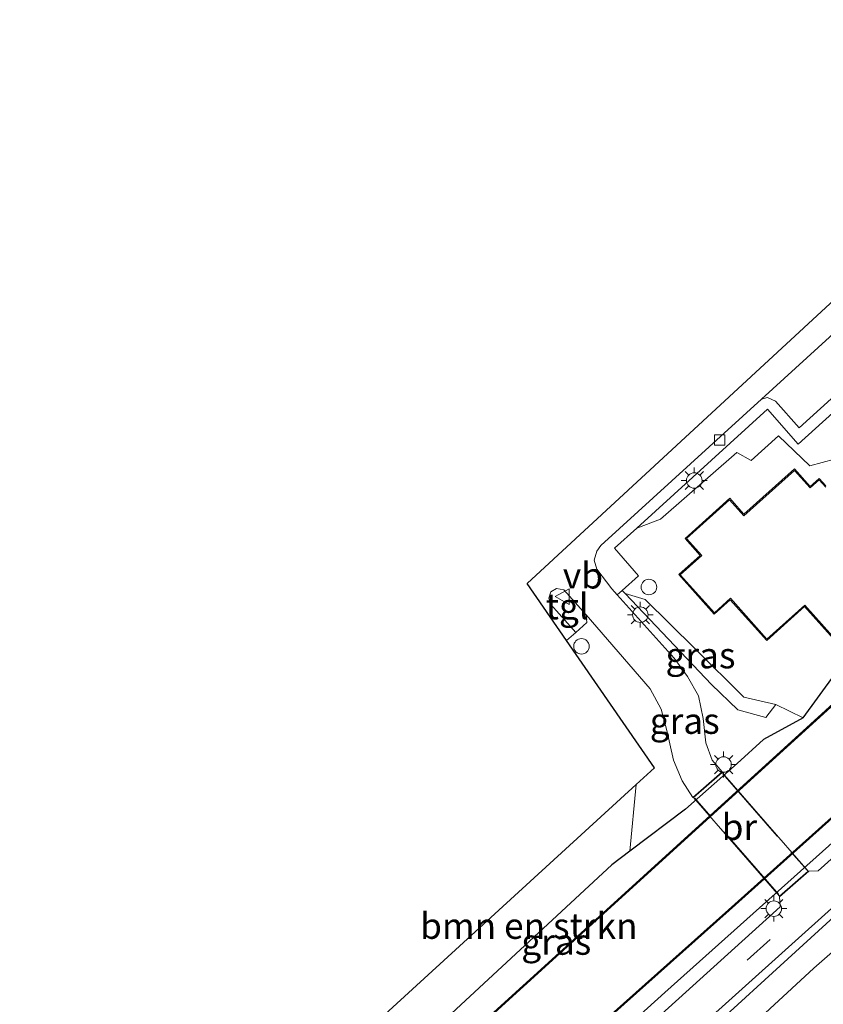
# Model space of a CAD drawing. Units: metres. Extents: x 82460 to 90000, y 449998 to 456251.
# Drawn here: x 82610 to 82688, y 450160 to 450255 of the extents above; entities that cross this region are included whole.
import ezdxf
from ezdxf.enums import TextEntityAlignment as Align

# ---------------------------------------------------------------- set-up
doc = ezdxf.new("R2010")
doc.units = ezdxf.units.M
doc.linetypes.add('IE-TERREINAFSCHEIDING', pattern=[10, 8, -2])
doc.linetypes.add('VW-3-9_STREEP', pattern=[12, 3, -9])
doc.layers.get('0').update_dxf_attribs({"lineweight": 25})
for name, color, linetype, lineweight in [('B-ME-AL-OVERIG-S-B1', 7, 'Continuous', 18), ('B-ME-GR-BOMENSTRUIKEN-GV-B6', 93, 'Continuous', 18), ('B-ME-GW-KRUINLIJN-L-B1', 93, 'Continuous', 18), ('B-ME-GW-TEENLIJN-L-B1', 93, 'Continuous', 18), ('B-ME-IE-GRASLAND-GV-B6', 93, 'Continuous', 18), ('B-ME-IE-GRONDWERKLIJN-GROND_INGERICHT-GV-B6', 253, 'Continuous', 18), ('B-ME-IE-INRICHTINGSELEMENT-S-B1', 253, 'Continuous', 18), ('B-ME-IE-MEUBILAIR_WEGMEUBILAIR-LICHTMAST-S-B1', 8, 'Continuous', 18), ('B-ME-IE-TERREINAFSCHEIDING-RASTERHEKWERK-L-B1', 8, 'IE-TERREINAFSCHEIDING', 18), ('B-ME-IE-TERREINAFSCHEIDING-RASTERHEKWERK-L-B2', 8, 'IE-TERREINAFSCHEIDING', 18), ('B-ME-KG-KADASTRAAL-DAKRAND-L-B1', 13, 'Continuous', 18), ('B-ME-KW-BRUG-GV-B7', 173, 'Continuous', 18), ('B-ME-OG-BEBOUWING-GV-B6', 173, 'Continuous', 18), ('B-ME-OG-WATER-GV-B6', 153, 'Continuous', 18), ('B-ME-VH-VERH_SOORT-BITUMEN-GV-B6', 8, 'IE-TERREINAFSCHEIDING-NATUURLIJK-HOUTWAL', 18), ('B-ME-VH-VERH_SOORT-KLINKERS-GV-B6', 8, 'IE-TERREINAFSCHEIDING-NATUURLIJK-HOUTWAL', 18), ('B-ME-VH-VERH_SOORT-TEGELS-GV-B6', 8, 'Continuous', 18), ('B-ME-VV-KOLK-S-B1', 8, 'Continuous', 18), ('B-ME-VW-MARKERING-39STREEP-015-L-B1', 255, 'VW-3-9_STREEP', 18), ('B-ME-VW-MEUBILAIR_WEGMEUBILAIR-VERKEERSBORD-S-B1', 8, 'Continuous', 18)]:
    doc.layers.add(name, color=color, linetype=linetype, lineweight=lineweight)
for name, color, linetype in [('B-ME-GW-INSTEEKWATERGANG-L-B1', 10, 'Continuous'), ('B-ME-KG-KADASTRAAL-OPNAMEDTMGRENS-L-B1', 10, 'Continuous'), ('B-ME-OB-BESCHOEIING-GV-B6', 10, 'Continuous')]:
    doc.layers.add(name, color=color, linetype=linetype)
doc.styles.add('NLCS-ISO', font='NLCS-ISO.TTF')
doc.linetypes.add('IE-TERREINAFSCHEIDING-NATUURLIJK-HOUTWAL', pattern='A,7,-1.5,[67,NLCS.SHX,S=0.75,R=45,X=0,Y=0],-1.5,7,-1.5,[70,NLCS.SHX,S=0.75,R=0,X=0,Y=0],-1.5', length=20)

# ---------------------------------------------------------------- blocks, each defined once
blk = doc.blocks.new('dtb')
blk.add_circle((0, 0), 0.75)
blk = doc.blocks.new('lantaarnpaal')
for p, q in [((0, 0.75), (0, 1.25)), ((-0.75, 0), (-1.25, 0)), ((-0.884, 0.884), (-0.53, 0.53)), ((0.53, 0.53), (0.884, 0.884)), ((0.75, 0), (1.25, 0)), ((-0.53, -0.53), (-0.884, -0.884)), ((0, -0.75), (0, -1.25)), ((0.53, -0.53), (0.884, -0.884))]:
    blk.add_line(p, q)
blk.add_circle((0, 0), 0.75)
blk = doc.blocks.new('kolk')
blk.add_lwpolyline([(-0.5, -0.5), (0.5, -0.5), (0.5, 0.5), (-0.5, 0.5)], close=True)
blk = doc.blocks.new('verkeersbord')
for p, q in [((0, 0.75), (-0.75, -0.625)), ((0.75, -0.625), (0, 0.75)), ((-0.75, -0.625), (0.75, -0.625))]:
    blk.add_line(p, q)

msp = doc.modelspace()

# ---------------------------------------------------------------- linework, layer by layer
at = {"layer": 'B-ME-GR-BOMENSTRUIKEN-GV-B6'}
for points in [[(82830.128, 450288.961, 1.787), (82814.835, 450275.661, 1.97), (82798.148, 450259.625, 2.17), (82779.977, 450244.133, 2.052), (82764.918, 450230.173, 1.992), (82748.943, 450216.289, 1.796), (82727.77, 450197.337, 1.572), (82707.818, 450181.329, 1.143), (82687.005, 450163.101, 0.846), (82671.723, 450148.969, 1.239), (82655.381, 450133.898, 1.344), (82638.809, 450118.733, 1.39), (82625.022, 450105.57, 1.618), (82622.318, 450107.896, 0.13), (82649.714, 450132.448, 0.111), (82669.643, 450150.455, 0.139), (82692.318, 450171.109, 0.088), (82711.169, 450188.632, 0.098), (82731.093, 450206.548, 0.047), (82747.585, 450221.696, 0.075), (82762.342, 450234.965, 0.13), (82779.761, 450249.945, 0.084), (82800.399, 450269.144, 0.025), (82820.49, 450287.793, -0.017)], [(82806.078, 450257.393, 2.148), (82794.955, 450248.427, 2.294), (82780.762, 450235.566, 2.157), (82763.626, 450220.302, 2.18), (82744.654, 450201.262, 2.248), (82728.027, 450185.611, 2.23), (82711.807, 450170.126, 2.015), (82695.194, 450153.891, 2.02), (82677.082, 450136.411, 2.266), (82661.411, 450121.07, 2.289), (82634.447, 450096.539, 2.216), (82625.022, 450105.57, 1.618), (82638.809, 450118.733, 1.39), (82655.381, 450133.898, 1.344), (82671.723, 450148.969, 1.239), (82687.005, 450163.101, 0.846), (82707.818, 450181.329, 1.143), (82727.77, 450197.337, 1.572), (82748.943, 450216.289, 1.796), (82764.918, 450230.173, 1.992), (82779.977, 450244.133, 2.052), (82798.148, 450259.625, 2.17)], [(82669.23, 450174.395, -0.452), (82667.502, 450173.09, -0.496), (82649.824, 450156.688, -0.446), (82647.797, 450154.697, -0.435), (82642.932, 450156.206, -0.396), (82669.839, 450180.833, -0.313), (82669.23, 450174.395, -0.452)]]:
    msp.add_polyline3d(points, dxfattribs=at)
at = {"layer": 'B-ME-GW-INSTEEKWATERGANG-L-B1'}
for points in [[(82618.501, 450111.95, -0.003), (82648.235, 450138.732, -0.021), (82672.627, 450160.757, -0.067), (82689.083, 450175.465, -0.071), (82710.49, 450194.957, -0.076), (82736.273, 450218.503, -0.067), (82760.451, 450240.259, -0.076), (82786.76, 450264.234, -0.103), (82811.49, 450287.145, -0.099), (82834.71, 450308.84, -0.076), (82860.129, 450332.462, -0.085), (82880.77, 450351.361, -0.167), (82884.976, 450355.811, -0.126), (82888.417, 450360.223, -0.09)], [(82685.976, 450187.302, -0.45), (82689.025, 450191.445, 0.664), (82690.597, 450193.058, 0.664)], [(82685.976, 450187.302, -0.45), (82682.156, 450185.192, -0.345), (82679.622, 450182.89, -0.19), (82674.605, 450178.453, -0.313), (82669.23, 450174.395, -0.452), (82667.502, 450173.09, -0.496), (82649.824, 450156.688, -0.446), (82647.797, 450154.697, -0.435), (82633.297, 450140.673, -0.353), (82632.11, 450139.525, 0.279)]]:
    msp.add_polyline3d(points, dxfattribs=at)
at = {"layer": 'B-ME-GW-KRUINLIJN-L-B1'}
for points in [[(82893.352, 450354.835, 0.851), (82889.392, 450350.206, 1.038), (82881.461, 450341.365, 1.107), (82869.268, 450328.569, 1.321), (82865.591, 450324.681, 1.365), (82858.424, 450317.099, 1.449), (82856.157, 450314.79, 1.477), (82843.61, 450302.011, 1.632), (82830.128, 450288.961, 1.787), (82814.835, 450275.661, 1.97), (82798.148, 450259.625, 2.17), (82779.977, 450244.133, 2.052), (82764.918, 450230.173, 1.992), (82748.943, 450216.289, 1.796), (82727.77, 450197.337, 1.572), (82707.818, 450181.329, 1.143), (82687.005, 450163.101, 0.846), (82671.723, 450148.969, 1.239), (82655.381, 450133.898, 1.344), (82638.809, 450118.733, 1.39), (82625.022, 450105.57, 1.618)], [(82669.904, 450205.622, 0.212), (82672.195, 450206.489, 0.486), (82679.594, 450212.911, 0.782), (82680.969, 450212.141, 0.947), (82683.604, 450214.528, 0.942), (82686.627, 450211.624, 1.088), (82689.026, 450212.27, 1.266), (82698.996, 450221.223, 1.166), (82716.151, 450235.867, 0.992), (82722.304, 450229.626, 0.933), (82725.049, 450226.228, 0.792)], [(82668.777, 450199.307, 0.198), (82670.716, 450198.729, 0.741), (82675.506, 450193.968, 0.865), (82680.269, 450189.284, 0.782), (82683.358, 450188.577, 0.682)]]:
    msp.add_polyline3d(points, dxfattribs=at)
at = {"layer": 'B-ME-GW-TEENLIJN-L-B1'}
for points in [[(82622.318, 450107.896, 0.13), (82649.714, 450132.448, 0.111), (82669.643, 450150.455, 0.139), (82692.318, 450171.109, 0.088), (82711.169, 450188.632, 0.098), (82731.093, 450206.548, 0.047), (82747.585, 450221.696, 0.075), (82762.342, 450234.965, 0.13), (82779.761, 450249.945, 0.084), (82800.399, 450269.144, 0.025), (82820.49, 450287.793, -0.017), (82838.82, 450304.492, 0.02), (82846.508, 450311.711, 0.004), (82860.46, 450324.812, -0.026), (82876.829, 450340.129, 0.029), (82886.227, 450349.271, 0.093), (82892.069, 450356.511, 0.015)], [(82683.358, 450188.577, 0.682), (82682.378, 450187.327, -0.364), (82679.683, 450188.074, -0.154), (82677.119, 450190.519, 0.02), (82668.777, 450199.307, 0.198)]]:
    msp.add_polyline3d(points, dxfattribs=at)
at = {"layer": 'B-ME-IE-GRASLAND-GV-B6'}
for points in [[(82820.49, 450287.793, -0.017), (82800.399, 450269.144, 0.025), (82779.761, 450249.945, 0.084), (82762.342, 450234.965, 0.13), (82747.585, 450221.696, 0.075), (82731.093, 450206.548, 0.047), (82711.169, 450188.632, 0.098), (82692.318, 450171.109, 0.088), (82669.643, 450150.455, 0.139), (82649.714, 450132.448, 0.111), (82622.318, 450107.896, 0.13), (82621.837, 450108.68, 0.143), (82642.026, 450127.089, 0.125), (82666.985, 450149.317, 0.134), (82697.685, 450176.919, 0.143), (82747.204, 450221.727, 0.07), (82763.298, 450236.25, 0.043), (82784.843, 450255.952, 0.011), (82799.473, 450269.577, 0.011), (82862.29, 450327.6, 0.006)], [(82834.71, 450308.84, -0.076), (82811.49, 450287.145, -0.099), (82786.76, 450264.234, -0.103), (82760.451, 450240.259, -0.076), (82736.273, 450218.503, -0.067), (82710.49, 450194.957, -0.076), (82689.083, 450175.465, -0.071), (82672.627, 450160.757, -0.067), (82648.235, 450138.732, -0.021), (82618.501, 450111.95, -0.003), (82617.024, 450113.464, -1.167), (82635.147, 450129.565, -1.167), (82654.976, 450147.382, -1.163), (82678.834, 450168.661, -1.176), (82699.372, 450187.064, -1.176), (82720.267, 450206.188, -1.195), (82736.387, 450220.75, -1.195), (82754.211, 450237.107, -1.195), (82772.172, 450253.388, -1.158), (82790.057, 450269.953, -1.172), (82807.289, 450285.877, -1.176), (82826.233, 450303.438, -1.185)], [(82823.106, 450296.131, -0.044), (82795.376, 450270.367, 0.015), (82768.859, 450245.952, 0.02), (82743.934, 450223.451, 0.043), (82708.889, 450191.729, 0.029), (82687.45, 450172.5, 0.061), (82686.527, 450172.463, -0.085), (82683.704, 450170.002, -0.053), (82683.751, 450169.039, 0.061), (82638.207, 450127.833, 0.093), (82619.508, 450110.994, 0.116), (82618.501, 450111.95, -0.003), (82648.235, 450138.732, -0.021), (82672.627, 450160.757, -0.067), (82689.083, 450175.465, -0.071), (82710.49, 450194.957, -0.076), (82736.273, 450218.503, -0.067), (82760.451, 450240.259, -0.076), (82786.76, 450264.234, -0.103), (82811.49, 450287.145, -0.099), (82834.71, 450308.84, -0.076)], [(82668.777, 450199.307, 0.198), (82677.119, 450190.519, 0.02), (82679.683, 450188.074, -0.154), (82682.378, 450187.327, -0.364), (82683.358, 450188.577, 0.682), (82685.976, 450187.302, -0.45), (82682.156, 450185.192, -0.345), (82679.622, 450182.89, -0.19), (82674.605, 450178.453, -0.313), (82669.23, 450174.395, -0.452), (82669.839, 450180.833, -0.313), (82671.608, 450182.452, -0.217), (82663.109, 450194.756, 0.137), (82664.006, 450195.514, 0.139), (82665.068, 450196.501, 0.139), (82665.011, 450197.233, 0.015), (82671.189, 450190.1, -0.062), (82672.255, 450188.126, -0.053), (82672.823, 450186.061, -0.071), (82673.445, 450183.196, -0.071), (82674.295, 450181.202, -0.062), (82675.331, 450179.603, -0.062), (82678.154, 450182.065, -0.049), (82677.191, 450183.194, -0.049), (82676.583, 450184.867, -0.049), (82676.335, 450187.22, -0.044), (82675.878, 450189.413, -0.003), (82674.795, 450191.283, 0.02), (82673.51, 450193.05, 0.07), (82668.019, 450199.157, 0.158), (82668.497, 450199.58, 0.181), (82668.777, 450199.307, 0.198)], [(82683.358, 450188.577, 0.682), (82682.378, 450187.327, -0.364), (82679.683, 450188.074, -0.154), (82677.119, 450190.519, 0.02), (82668.777, 450199.307, 0.198), (82670.716, 450198.729, 0.741), (82675.506, 450193.968, 0.865), (82680.269, 450189.284, 0.782), (82683.358, 450188.577, 0.682)], [(82691.248, 450192.333, -0.852), (82692.145, 450191.618, -1.062), (82684.168, 450184.359, -1.062), (82666.987, 450168.745, -1.08), (82650.809, 450154.069, -1.158), (82635.791, 450140.284, -1.176), (82633.503, 450138.236, -0.928), (82632.11, 450139.525, 0.279), (82633.297, 450140.673, -0.353), (82647.797, 450154.697, -0.435), (82649.824, 450156.688, -0.446), (82667.502, 450173.09, -0.496), (82669.23, 450174.395, -0.452), (82674.605, 450178.453, -0.313), (82679.622, 450182.89, -0.19), (82682.156, 450185.192, -0.345), (82685.976, 450187.302, -0.45), (82689.025, 450191.445, 0.664), (82690.597, 450193.058, 0.664), (82691.248, 450192.333, -0.852)]]:
    msp.add_polyline3d(points, dxfattribs=at)
at = {"layer": 'B-ME-IE-GRONDWERKLIJN-GROND_INGERICHT-GV-B6'}
for points in [[(82727.438, 450226.573, -0.163), (82727.488, 450226.506, -0.09), (82725.049, 450226.228, 0.792), (82722.304, 450229.626, 0.933), (82716.151, 450235.867, 0.992), (82698.996, 450221.223, 1.166), (82689.026, 450212.27, 1.266), (82686.627, 450211.624, 1.088), (82683.604, 450214.528, 0.942), (82680.969, 450212.141, 0.947), (82679.594, 450212.911, 0.782), (82672.195, 450206.489, 0.486), (82669.904, 450205.622, 0.212), (82682.555, 450217.094, 0.212), (82685.51, 450213.723, 0.267), (82710.609, 450236.393, 0.422), (82711.451, 450237.23, 0.07), (82714.881, 450240.285, 0.052), (82727.438, 450226.573, -0.163)], [(82689.025, 450191.445, 0.664), (82685.976, 450187.302, -0.45), (82683.358, 450188.577, 0.682), (82680.269, 450189.284, 0.782), (82675.506, 450193.968, 0.865), (82670.716, 450198.729, 0.741), (82668.777, 450199.307, 0.198), (82668.497, 450199.58, 0.181), (82670.09, 450200.99, 0.257), (82667.747, 450203.665, 0.212), (82669.904, 450205.622, 0.212), (82672.195, 450206.489, 0.486), (82679.594, 450212.911, 0.782), (82680.969, 450212.141, 0.947), (82683.604, 450214.528, 0.942), (82686.627, 450211.624, 1.088), (82689.026, 450212.27, 1.266)], [(82688.179, 450209.7, 1.125), (82687.538, 450210.415, 1.125), (82686.664, 450209.63, 1.125), (82685.144, 450211.324, 1.125), (82680.271, 450206.952, 1.125), (82678.886, 450208.495, 1.125), (82674.572, 450204.625, 1.125), (82676.05, 450202.978, 1.125), (82673.976, 450201.117, 1.125), (82677.4, 450197.302, 1.125), (82678.946, 450198.69, 1.125), (82682.476, 450194.756, 1.125), (82686.13, 450198.036, 1.125), (82690.597, 450193.058, 0.664)]]:
    msp.add_polyline3d(points, dxfattribs=at)
at = {"layer": 'B-ME-IE-TERREINAFSCHEIDING-RASTERHEKWERK-L-B1'}
msp.add_line((82686.406, 450172.541, -0.035), (82686.38, 450172.566, -0.035), dxfattribs=at)
at = {"layer": 'B-ME-IE-TERREINAFSCHEIDING-RASTERHEKWERK-L-B2'}
for p, q in [((82678.215, 450181.874, 0.015), (82686.38, 450172.566, -0.035)), ((82683.631, 450170.212, -0.026), (82675.51, 450179.54, -0.026))]:
    msp.add_line(p, q, dxfattribs=at)
at = {"layer": 'B-ME-KG-KADASTRAAL-DAKRAND-L-B1'}
msp.add_polyline3d([(82691.255, 450192.474, 4.768), (82686.138, 450198.177, 4.668), (82682.483, 450194.898, 4.115), (82678.954, 450198.831, 4.079), (82677.407, 450197.443, 4.079), (82674.118, 450201.109, 4.079), (82676.192, 450202.97, 4.079), (82674.714, 450204.617, 4.079), (82678.878, 450208.354, 4.079), (82680.263, 450206.81, 4.586), (82685.136, 450211.183, 4.636), (82686.656, 450209.489, 4.636), (82687.53, 450210.273, 4.636), (82688.172, 450209.558, 6.818)], dxfattribs=at)
at = {"layer": 'B-ME-KG-KADASTRAAL-OPNAMEDTMGRENS-L-B1'}
msp.add_polyline3d([(82610.275, 450120.148, -0.079), (82614.496, 450124.079, 0.294), (82625.281, 450134.123, 0.294), (82622.314, 450137.336, 0.326), (82628.8, 450143.272, 0.188), (82629.587, 450143.992, -0.167), (82642.932, 450156.206, -0.396), (82669.839, 450180.833, -0.313), (82671.608, 450182.452, -0.217), (82663.109, 450194.756, 0.137), (82659.316, 450200.248, 0.225), (82860.488, 450386.134, 0.161)], dxfattribs=at)
at = {"layer": 'B-ME-KW-BRUG-GV-B7'}
msp.add_polyline3d([(82675.402, 450179.598, -0.062), (82678.149, 450181.994, -0.049), (82686.456, 450172.468, -0.085), (82683.709, 450170.073, -0.053), (82675.402, 450179.598, -0.062)], dxfattribs=at)
at = {"layer": 'B-ME-OB-BESCHOEIING-GV-B6'}
for points in [[(82826.233, 450303.438, -1.185), (82807.289, 450285.877, -1.176), (82790.057, 450269.953, -1.172), (82772.172, 450253.388, -1.158), (82754.211, 450237.107, -1.195), (82736.387, 450220.75, -1.195), (82720.267, 450206.188, -1.195), (82699.372, 450187.064, -1.176), (82678.834, 450168.661, -1.176), (82654.976, 450147.382, -1.163), (82635.147, 450129.565, -1.167), (82617.024, 450113.464, -1.167), (82616.957, 450113.539, -1.368), (82635.08, 450129.64, -1.368), (82654.91, 450147.457, -1.368), (82678.768, 450168.735, -1.368), (82699.305, 450187.138, -1.368), (82720.2, 450206.262, -1.368), (82736.319, 450220.824, -1.368), (82754.144, 450237.18, -1.368), (82772.105, 450253.462, -1.368), (82789.989, 450270.026, -1.368), (82807.221, 450285.951, -1.368), (82826.165, 450303.511, -1.368)], [(82770.02, 450262.661, -1.368), (82750.57, 450244.816, -1.368), (82736.111, 450231.185, -1.368), (82705.661, 450203.784, -1.368), (82667.055, 450168.671, -1.368), (82650.876, 450153.995, -1.368), (82635.858, 450140.21, -1.368), (82611.716, 450118.609, -1.368), (82611.649, 450118.683, -1.176), (82633.503, 450138.236, -0.928), (82635.791, 450140.284, -1.176), (82650.809, 450154.069, -1.158), (82666.987, 450168.745, -1.08), (82684.168, 450184.359, -1.062), (82692.145, 450191.618, -1.062), (82705.594, 450203.858, -1.062), (82723.347, 450219.838, -1.095), (82728.784, 450224.728, -1.13), (82736.043, 450231.258, -1.176), (82750.502, 450244.89, -1.176), (82769.953, 450262.735, -1.176)]]:
    msp.add_polyline3d(points, dxfattribs=at)
at = {"layer": 'B-ME-OG-BEBOUWING-GV-B6'}
msp.add_polyline3d([(82690.597, 450193.058, 0.664), (82686.13, 450198.036, 1.125), (82682.476, 450194.756, 1.125), (82678.946, 450198.69, 1.125), (82677.4, 450197.302, 1.125), (82673.976, 450201.117, 1.125), (82676.05, 450202.978, 1.125), (82674.572, 450204.625, 1.125), (82678.886, 450208.495, 1.125), (82680.271, 450206.952, 1.125), (82685.144, 450211.324, 1.125), (82686.664, 450209.63, 1.125), (82687.538, 450210.415, 1.125), (82688.179, 450209.7, 1.125)], dxfattribs=at)
at = {"layer": 'B-ME-OG-WATER-GV-B6'}
msp.add_polyline3d([(82826.165, 450303.511, -1.368), (82807.221, 450285.951, -1.368), (82789.989, 450270.026, -1.368), (82772.105, 450253.462, -1.368), (82754.144, 450237.18, -1.368), (82736.319, 450220.824, -1.368), (82720.2, 450206.262, -1.368), (82699.305, 450187.138, -1.368), (82678.768, 450168.735, -1.368), (82654.91, 450147.457, -1.368), (82635.08, 450129.64, -1.368), (82616.957, 450113.539, -1.368), (82611.716, 450118.609, -1.368), (82635.858, 450140.21, -1.368), (82650.876, 450153.995, -1.368), (82667.055, 450168.671, -1.368), (82705.661, 450203.784, -1.368), (82736.111, 450231.185, -1.368), (82750.57, 450244.816, -1.368), (82770.02, 450262.661, -1.368), (82785.957, 450277.013, -1.368), (82798.159, 450288.191, -1.368), (82816.373, 450304.755, -1.368), (82834.287, 450321.013, -1.368)], dxfattribs=at)
at = {"layer": 'B-ME-VH-VERH_SOORT-BITUMEN-GV-B6'}
for points in [[(82705.312, 450239.346, 0.093), (82681.958, 450218.067, 0.157), (82666.421, 450203.92, 0.166), (82666.057, 450203.376, 0.166), (82665.806, 450202.528, 0.166), (82666.05, 450201.642, 0.166), (82667.493, 450199.743, 0.166), (82668.019, 450199.157, 0.158), (82673.51, 450193.05, 0.07), (82674.795, 450191.283, 0.02), (82675.878, 450189.413, -0.003), (82676.335, 450187.22, -0.044), (82676.583, 450184.867, -0.049), (82677.191, 450183.194, -0.049), (82678.154, 450182.065, -0.049), (82675.331, 450179.603, -0.062), (82674.295, 450181.202, -0.062), (82673.445, 450183.196, -0.071), (82672.823, 450186.061, -0.071), (82672.255, 450188.126, -0.053), (82671.189, 450190.1, -0.062), (82665.011, 450197.233, 0.015), (82662.854, 450199.667, 0.171), (82662.16, 450199.795, 0.171), (82661.611, 450199.474, 0.171), (82661.395, 450198.84, 0.171), (82661.591, 450198.221, 0.166), (82664.006, 450195.514, 0.139), (82663.109, 450194.756, 0.137), (82659.316, 450200.248, 0.225), (82860.488, 450386.134, 0.161)], [(82862.29, 450327.6, 0.006), (82799.473, 450269.577, 0.011), (82784.843, 450255.952, 0.011), (82763.298, 450236.25, 0.043), (82747.204, 450221.727, 0.07), (82697.685, 450176.919, 0.143), (82666.985, 450149.317, 0.134), (82642.026, 450127.089, 0.125), (82621.837, 450108.68, 0.143), (82620.721, 450109.759, 0.139), (82619.508, 450110.994, 0.116), (82638.207, 450127.833, 0.093), (82683.751, 450169.039, 0.061), (82683.704, 450170.002, -0.053), (82686.527, 450172.463, -0.085), (82687.45, 450172.5, 0.061), (82708.889, 450191.729, 0.029), (82743.934, 450223.451, 0.043), (82768.859, 450245.952, 0.02), (82795.376, 450270.367, 0.015), (82823.106, 450296.131, -0.044)]]:
    msp.add_polyline3d(points, dxfattribs=at)
at = {"layer": 'B-ME-VH-VERH_SOORT-KLINKERS-GV-B6'}
msp.add_polyline3d([(82681.958, 450218.067, 0.157), (82705.312, 450239.346, 0.093), (82705.245, 450238.843, 0.093), (82705.554, 450238.236, 0.093), (82707.946, 450235.549, 0.079), (82685.594, 450215.307, 0.143), (82683.314, 450217.89, 0.157), (82682.555, 450218.227, 0.157), (82681.958, 450218.067, 0.157)], dxfattribs=at)
at = {"layer": 'B-ME-VH-VERH_SOORT-TEGELS-GV-B6'}
for points in [[(82710.609, 450236.393, 0.422), (82685.51, 450213.723, 0.267), (82682.555, 450217.094, 0.212), (82669.904, 450205.622, 0.212), (82667.747, 450203.665, 0.212), (82670.09, 450200.99, 0.257), (82668.497, 450199.58, 0.181), (82668.019, 450199.157, 0.158), (82667.493, 450199.743, 0.166), (82666.05, 450201.642, 0.166), (82665.806, 450202.528, 0.166), (82666.057, 450203.376, 0.166), (82666.421, 450203.92, 0.166), (82681.958, 450218.067, 0.157), (82682.555, 450218.227, 0.157), (82683.314, 450217.89, 0.157), (82685.594, 450215.307, 0.143), (82707.946, 450235.549, 0.079)], [(82665.011, 450197.233, 0.015), (82665.068, 450196.501, 0.139), (82664.006, 450195.514, 0.139), (82661.591, 450198.221, 0.166), (82661.395, 450198.84, 0.171), (82661.611, 450199.474, 0.171), (82662.16, 450199.795, 0.171), (82662.854, 450199.667, 0.171), (82665.011, 450197.233, 0.015)]]:
    msp.add_polyline3d(points, dxfattribs=at)
at = {"layer": 'B-ME-VW-MARKERING-39STREEP-015-L-B1'}
msp.add_polyline3d([(82620.721, 450109.759, 0.139), (82644.92, 450131.729, 0.13), (82703.662, 450184.707, 0.107), (82729.34, 450207.834, 0.043), (82756.119, 450232.061, 0.029), (82790.026, 450263.073, 0.029), (82814.315, 450285.564, -0.021), (82840.086, 450309.367, -0.012), (82869.467, 450336.691, 0.011), (82881.097, 450347.444, 0.006), (82884.623, 450351.009, 0.006), (82890.544, 450358.16, 0.011)], dxfattribs=at)

# ---------------------------------------------------------------- block references
at = {"layer": 'B-ME-AL-OVERIG-S-B1', "rotation": 90}
msp.add_blockref('dtb', (82664.565, 450194.192, -0.053), dxfattribs=at)
at = {"layer": 'B-ME-IE-INRICHTINGSELEMENT-S-B1', "rotation": 90}
msp.add_blockref('dtb', (82671.083, 450199.921, 0.705), dxfattribs=at)
at = {"layer": 'B-ME-IE-MEUBILAIR_WEGMEUBILAIR-LICHTMAST-S-B1', "rotation": 90}
for p in [(82675.463, 450210.213, 0.257), (82670.252, 450197.25, 0.079), (82678.294, 450182.773, -0.158), (82683.154, 450168.853, 0.011)]:
    msp.add_blockref('lantaarnpaal', p, dxfattribs=at)
at = {"layer": 'B-ME-VV-KOLK-S-B1', "rotation": 90}
msp.add_blockref('kolk', (82677.91, 450214.13, 0.225), dxfattribs=at)
at = {"layer": 'B-ME-VW-MEUBILAIR_WEGMEUBILAIR-VERKEERSBORD-S-B1', "rotation": 90}
msp.add_blockref('verkeersbord', (82662.764, 450199, 0.216), dxfattribs=at)

# ---------------------------------------------------------------- texts
at = {"layer": 'B-ME-GR-BOMENSTRUIKEN-GV-B6', "ltscale": 0.2, "style": 'NLCS-ISO'}
msp.add_text('bmn en strkn', height=2.5, dxfattribs=at).set_placement((82659.4791, 450167.1863), align=Align.MIDDLE_CENTER)
at = {"layer": 'B-ME-IE-GRASLAND-GV-B6', "ltscale": 0.2, "style": 'NLCS-ISO'}
for p in [(82676.0675, 450193.317), (82674.5425, 450186.9875), (82662.1275, 450165.647)]:
    msp.add_text('gras', height=2.5, dxfattribs=at).set_placement(p, align=Align.MIDDLE_CENTER)
at = {"layer": 'B-ME-KW-BRUG-GV-B7', "ltscale": 0.2, "style": 'NLCS-ISO'}
msp.add_text('br', height=2.5, dxfattribs=at).set_placement((82679.8236, 450176.7462), align=Align.MIDDLE_CENTER)
at = {"layer": 'B-ME-VH-VERH_SOORT-TEGELS-GV-B6', "ltscale": 0.2, "style": 'NLCS-ISO'}
msp.add_text('tgl', height=2.5, dxfattribs=at).set_placement((82663.1897, 450198.0531), align=Align.MIDDLE_CENTER)
at = {"layer": 'B-ME-VW-MEUBILAIR_WEGMEUBILAIR-VERKEERSBORD-S-B1', "ltscale": 0.2, "style": 'NLCS-ISO'}
msp.add_text('vb', height=2.5, dxfattribs=at).set_placement((82662.764, 450199, 0.216), align=Align.BOTTOM_LEFT)

doc.saveas('drawing.dxf')
